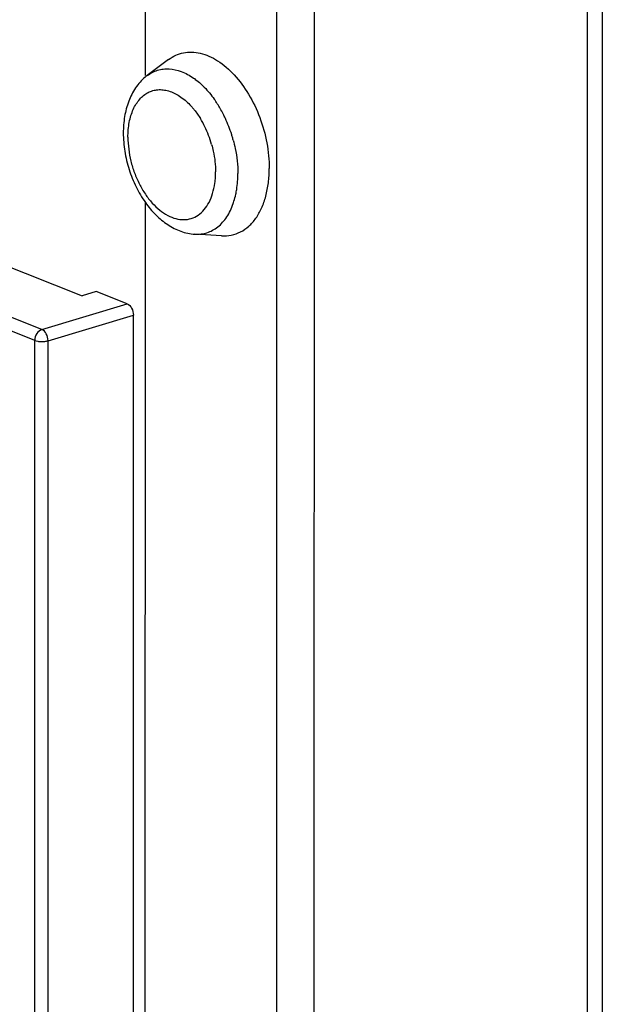
# Model space of a CAD drawing. Units: millimetres. Extents: x 13 to 8907, y -1291 to 2093.
# Drawn here: x 8876 to 8907, y 190 to 242 of the extents above; entities that cross this region are included whole.
import ezdxf

# ---------------------------------------------------------------- set-up
doc = ezdxf.new("R2010")
doc.units = ezdxf.units.MM
doc.header["$LTSCALE"] = 65.395
doc.layers.get('0').update_dxf_attribs({"linetype": 'CONTINUOUS'})
doc.layers.add('02___PRT_ALL_AXES', color=7, linetype='CONTINUOUS')

msp = doc.modelspace()

# ---------------------------------------------------------------- linework, layer by layer
at = {"color": 9, "linetype": 'Continuous'}
for p, q in [((8906.0593, 639.1623), (8905.9882, -163.1105)), ((8889.5985, 634.6737), (8889.5274, -167.2091)), ((8891.5847, 634.8212), (8891.5135, -167.4515)), ((8877.1206, 225.3548), (8859.391, 232.3722)), ((8876.7435, 224.7723), (8859.0139, 231.7898)), ((8877.1206, 225.3548), (8881.6458, 226.7119)), ((8877.4489, 224.7555), (8881.9741, 226.1126)), ((8876.7391, 175.0175), (8876.7435, 224.7723)), ((8877.4445, 175.0007), (8877.4489, 224.7555))]:
    msp.add_line(p, q, dxfattribs=at)
at = {"color": 3, "linetype": 'Continuous'}
for p, q in [((8906.8122, -161.8742), (8906.8833, 639.1731)), ((8882.6077, 238.8127), (8882.6345, 540.4719)), ((8882.5804, -69.5732), (8882.6071, 232.086))]:
    msp.add_line(p, q, dxfattribs=at)
at = {"color": 7, "linetype": 'Continuous'}
for p, q in [((8864.8036, 232.8534), (8879.25, 227.1355)), ((8880.0041, 227.3617), (8879.25, 227.1355)), ((8881.6458, 226.7119), (8880.0041, 227.3617)), ((8881.9696, 176.3578), (8881.9741, 226.1126))]:
    msp.add_line(p, q, dxfattribs=at)
msp.add_open_spline([(8881.6458, 226.7119), (8881.7469, 226.6719), (8881.9136, 226.4752), (8881.9741, 226.24), (8881.9741, 226.1126)], degree=3, knots=[0, 0, 0, 0, 0.4605585, 1, 1, 1, 1], dxfattribs=at)
at = {"color": 9, "linetype": 'Continuous'}
for points, knots in [([(8877.1206, 225.3548), (8877.0108, 225.3219), (8876.8169, 225.1424), (8876.7435, 224.8995), (8876.7435, 224.7723)], [0, 0, 0, 0, 0.4742949, 1, 1, 1, 1]), ([(8877.4489, 224.7555), (8877.4489, 224.8829), (8877.3884, 225.1181), (8877.2218, 225.3148), (8877.1206, 225.3548)], [0, 0, 0, 0, 0.5394635, 1, 1, 1, 1]), ([(8876.7435, 224.7723), (8876.793, 224.7527), (8876.907, 224.7253), (8877.0875, 224.7094), (8877.2729, 224.7171), (8877.3938, 224.7389), (8877.4489, 224.7555)], [0, 0, 0, 0, 0.2233751, 0.4877835, 0.7586434, 1, 1, 1, 1])]:
    msp.add_open_spline(points, degree=3, knots=knots, dxfattribs=at)
at = {"layer": '02___PRT_ALL_AXES', "color": 7, "linetype": 'Continuous'}
for p, q in [((8883.8376, 239.661), (8882.7068, 238.8127)), ((8886.6392, 230.3192), (8885.2282, 230.4052))]:
    msp.add_line(p, q, dxfattribs=at)
msp.add_arc((8884.2294, 236.7833), 2.5372, 126.87947, 129.89698, dxfattribs=at)
at = {"layer": '02___PRT_ALL_AXES', "color": 9, "linetype": 'Continuous'}
for centre, radius, start, end in [((8881.3124, 234.0448), 6.0694, 29.94088, 35.41248), ((8882.2076, 234.6253), 3.8172, 41.20681, 43.63017), ((8880.8743, 233.7839), 6.5793, 27.07043, 30.0059), ((8881.1423, 233.8484), 5.1384, 25.99098, 31.43205), ((8880.6428, 233.6635), 6.8403, 24.90241, 27.08544), ((8880.3614, 233.5348), 7.1497, 17.43716, 24.88877), ((8880.716, 233.6387), 5.6135, 15.76125, 26.00772), ((8880.2184, 233.4845), 7.3012, 15.96315, 17.47741), ((8880.2337, 233.4889), 7.2853, 15.17005, 15.96315)]:
    msp.add_arc(centre, radius, start, end, dxfattribs=at)
at = {"layer": '02___PRT_ALL_AXES', "color": 7, "linetype": 'Continuous'}
for points, knots in [([(8883.8375, 239.6609), (8883.955, 239.749), (8884.207, 239.9), (8884.6266, 240.0351), (8885.0712, 240.0716), (8885.5302, 240.0097), (8885.994, 239.8521), (8886.6278, 239.5088), (8887.3767, 238.8514), (8888.1273, 237.8191), (8888.7102, 236.5911), (8889.0821, 235.2594), (8889.1741, 234.3388), (8889.1741, 233.8862)], [0, 0, 0, 0, 0.0471872, 0.0935147, 0.14045, 0.1893606, 0.2413159, 0.2969956, 0.4200962, 0.5576222, 0.7046818, 0.8545473, 1, 1, 1, 1]), ([(8882.602, 238.7298), (8882.4052, 238.5652), (8882.0543, 238.1679), (8881.6917, 237.4468), (8881.4801, 236.6318), (8881.4366, 236.059), (8881.4365, 235.766)], [0, 0, 0, 0, 0.2346475, 0.477371, 0.7320521, 1, 1, 1, 1]), ([(8881.4365, 235.766), (8881.4365, 235.4422), (8881.4915, 234.7865), (8881.7206, 233.825), (8882.0864, 232.9094), (8882.4188, 232.3452), (8882.6051, 232.0835)], [0, 0, 0, 0, 0.2478543, 0.5012927, 0.754048, 1, 1, 1, 1]), ([(8886.6392, 230.3192), (8886.8135, 230.3086), (8887.1644, 230.3308), (8887.6646, 230.5071), (8888.1109, 230.8188), (8888.4895, 231.2527), (8888.7921, 231.794), (8889.0124, 232.4271), (8889.1458, 233.1348), (8889.174, 233.6308), (8889.1741, 233.8862)], [0, 0, 0, 0, 0.1067762, 0.2119878, 0.3203381, 0.4358257, 0.5610636, 0.6971527, 0.8438737, 1, 1, 1, 1]), ([(8882.6051, 232.0835), (8882.7711, 231.8503), (8883.1307, 231.4193), (8883.7641, 230.893), (8884.4676, 230.5305), (8884.9764, 230.4205), (8885.2282, 230.4052)], [0, 0, 0, 0, 0.2673316, 0.5214552, 0.7642914, 1, 1, 1, 1])]:
    msp.add_open_spline(points, degree=3, knots=knots, dxfattribs=at)
at = {"layer": '02___PRT_ALL_AXES', "color": 9, "linetype": 'Continuous'}
for points, knots in [([(8882.7068, 238.8127), (8882.79, 238.8752), (8882.9653, 238.9856), (8883.2522, 239.102), (8883.5552, 239.1652), (8883.9825, 239.1778), (8884.5451, 239.0483), (8884.9557, 238.8222), (8885.1562, 238.6832)], [0, 0, 0, 0, 0.1188125, 0.2353264, 0.3517852, 0.4704383, 0.7213145, 1, 1, 1, 1]), ([(8885.1562, 238.6832), (8885.1894, 238.6602), (8885.3238, 238.5635), (8885.4517, 238.4578), (8885.5445, 238.3739)], [0, 0, 0, 0, 0.2440236, 1, 1, 1, 1]), ([(8881.6823, 235.5397), (8881.6824, 235.6754), (8881.6937, 235.9412), (8881.7469, 236.3273), (8881.8351, 236.6872), (8881.957, 237.0154), (8882.1111, 237.307), (8882.2953, 237.5575), (8882.5071, 237.7625), (8882.7434, 237.9184), (8883.0005, 238.0219), (8883.2737, 238.0711), (8883.5577, 238.0651), (8883.8478, 238.0048), (8884.1394, 237.8915), (8884.5357, 237.6663), (8884.8043, 237.4336), (8884.9706, 237.2592)], [0, 0, 0, 0, 0.0781562, 0.1529965, 0.2240732, 0.2911453, 0.3541824, 0.4134302, 0.4694399, 0.5230805, 0.5754929, 0.6279758, 0.6818186, 0.7381375, 0.7977685, 0.8612292, 1, 1, 1, 1]), ([(8885.5445, 238.3739), (8885.6089, 238.3158), (8885.8692, 238.0655), (8886.1, 237.7853), (8886.259, 237.5618)], [0, 0, 0, 0, 0.24023, 1, 1, 1, 1]), ([(8885.0795, 237.14), (8885.12, 237.0938), (8885.2822, 236.8998), (8885.4269, 236.6913), (8885.5267, 236.528)], [0, 0, 0, 0, 0.2430087, 1, 1, 1, 1]), ([(8881.6823, 235.5397), (8881.6823, 235.1158), (8881.7668, 234.4717), (8882.0178, 233.6516), (8882.2743, 233.0624), (8882.5886, 232.5253), (8882.9504, 232.0577), (8883.3484, 231.6751), (8883.7701, 231.3902), (8884.2034, 231.2136), (8884.6348, 231.1541), (8885.0481, 231.218), (8885.4235, 231.4043), (8885.7449, 231.7023), (8886.0026, 232.0975), (8886.1906, 232.5751), (8886.2637, 232.9246), (8886.2889, 233.1081)], [0, 0, 0, 0, 0.149614, 0.2264294, 0.302356, 0.3758433, 0.4455313, 0.5103882, 0.5698709, 0.6241118, 0.6740975, 0.7217167, 0.76947, 0.8198206, 0.8745707, 0.9346139, 1, 1, 1, 1]), ([(8887.2651, 235.3953), (8887.3052, 235.2475), (8887.4438, 234.6639), (8887.5096, 234.0621), (8887.5096, 233.6155)], [0, 0, 0, 0, 0.2553719, 1, 1, 1, 1]), ([(8886.1185, 235.1635), (8886.1528, 235.0423), (8886.2717, 234.5634), (8886.3283, 234.0683), (8886.3283, 233.7009)], [0, 0, 0, 0, 0.2553574, 1, 1, 1, 1]), ([(8886.2889, 233.1081), (8886.2955, 233.1561), (8886.3189, 233.3528), (8886.3283, 233.5512), (8886.3283, 233.7009)], [0, 0, 0, 0, 0.24429, 1, 1, 1, 1]), ([(8887.3999, 232.5191), (8887.4183, 232.6057), (8887.4842, 232.9676), (8887.5096, 233.3364), (8887.5096, 233.6155)], [0, 0, 0, 0, 0.2408551, 1, 1, 1, 1]), ([(8887.2648, 232.0293), (8887.2783, 232.0684), (8887.331, 232.2294), (8887.3733, 232.3938), (8887.3999, 232.5191)], [0, 0, 0, 0, 0.2442449, 1, 1, 1, 1]), ([(8885.2282, 230.4052), (8885.3379, 230.3985), (8885.5569, 230.404), (8885.877, 230.4731), (8886.1788, 230.6017), (8886.5583, 230.8547), (8886.966, 231.3225), (8887.1787, 231.7801), (8887.2648, 232.0293)], [0, 0, 0, 0, 0.1175092, 0.2327438, 0.3481941, 0.466325, 0.718033, 1, 1, 1, 1])]:
    msp.add_open_spline(points, degree=3, knots=knots, dxfattribs=at)

doc.saveas('drawing.dxf')
